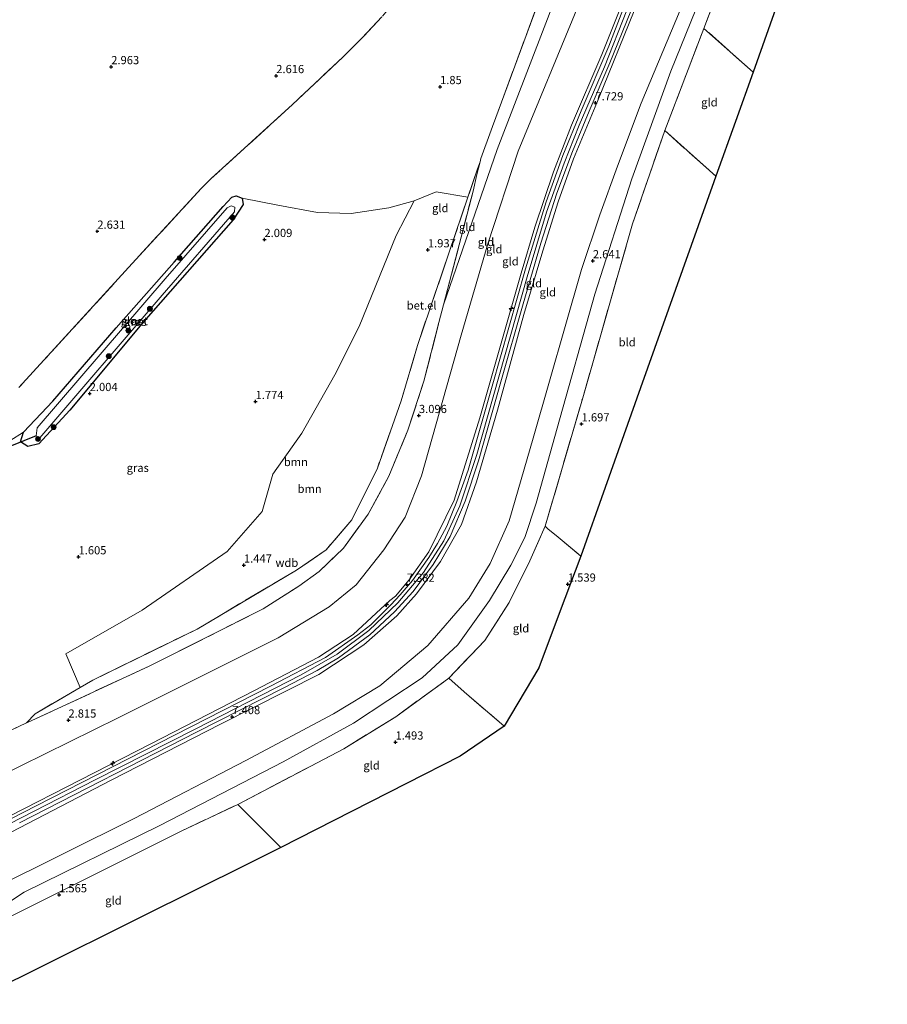
# Model space of a CAD drawing. Units: metres. Extents: x 129990 to 140008, y 424998 to 428928.
# Drawn here: x 133054 to 133319, y 425051 to 425351 of the extents above; entities that cross this region are included whole.
import ezdxf
from ezdxf.enums import TextEntityAlignment as Align

# ---------------------------------------------------------------- set-up
doc = ezdxf.new("R2010")
doc.units = ezdxf.units.M
doc.linetypes.add('IE-TERREINAFSCHEIDING', pattern=[10, 8, -2])
doc.layers.get('0').update_dxf_attribs({"lineweight": 25})
for name, color, linetype, lineweight in [('B-ME-AL-OVERIG-S-B1', 7, 'Continuous', 18), ('B-ME-GR-BOOM-GV-B6', 93, 'Continuous', 18), ('B-ME-GR-BOOM-S-B1', 93, 'Continuous', 18), ('B-ME-GW-HOOGTEPUNT-S-B1', 10, 'Continuous', 25), ('B-ME-GW-INSTEEKWATERGANG-L-B1', 10, 'Continuous', 25), ('B-ME-GW-KRUINLIJN-L-B1', 93, 'Continuous', 18), ('B-ME-GW-TEENLIJN-L-B1', 93, 'Continuous', 18), ('B-ME-IE-GRASLAND-GV-B6', 93, 'Continuous', 18), ('B-ME-IE-GRONDWERKLIJN-GROND_INGERICHT-GV-B6', 253, 'Continuous', 18), ('B-ME-IE-TERREINAFSCHEIDING-DOORGANG-L-B1', 8, 'IE-TERREINAFSCHEIDING-KUNSTMATIG-OPEN', 18), ('B-ME-IE-TERREINAFSCHEIDING-RASTERHEKWERK-L-B1', 8, 'IE-TERREINAFSCHEIDING', 18), ('B-ME-KG-KADASTRAAL-OPNAMEDTMGRENS-L-B1', 10, 'Continuous', 25), ('B-ME-KW-DUIKER-L-B1', 10, 'Continuous', 25), ('B-ME-OG-WATER-GV-B6', 153, 'Continuous', 18), ('B-ME-VH-VERH_SOORT-GV-B6', 8, 'Continuous', 18)]:
    doc.layers.add(name, color=color, linetype=linetype, lineweight=lineweight)
doc.styles.add('NLCS-ISO', font='NLCS-ISO.TTF')
doc.linetypes.add('IE-TERREINAFSCHEIDING-KUNSTMATIG-OPEN', pattern='A,7,-1.5,[67,NLCS.SHX,S=0.75,R=0,X=0,Y=0],-1.5', length=10)

# ---------------------------------------------------------------- blocks, each defined once
blk = doc.blocks.new('boom')
blk.add_hatch(color=256).paths.add_polyline_path([(-0.75, 0, 1), (0.75, 0, 1)])
blk.add_circle((0, 0), 0.75)
blk = doc.blocks.new('hecto')
for p, q in [((0, 0.625), (-0.625, 0)), ((0, -0.625), (0, 0.625)), ((-0.625, 0), (0.625, 0)), ((0.625, 0), (0, -0.625))]:
    blk.add_line(p, q)
blk = doc.blocks.new('hoogtepunt')
for p, q in [((-0.5, 0), (0.5, 0)), ((0, 0.5), (0, -0.5))]:
    blk.add_line(p, q)

msp = doc.modelspace()

# ---------------------------------------------------------------- linework, layer by layer
at = {"layer": 'B-ME-GR-BOOM-GV-B6'}
for points in [[(133183.81, 425263.91, 2.58), (133182.4, 425258.48, 2.68), (133177.77, 425240.61, 2.5), (133172.92, 425225.71, 2.74), (133167.15, 425211.64, 2.65), (133160.78, 425200.08, 2.35), (133153.28, 425189.73, 2.22), (133145.89, 425182.61, 2.28), (133139.64, 425178.09, 2.36), (133128.77, 425171.16, 2.41), (133094.16, 425153.79, 2.17), (133068.57, 425141.93, 2.09), (133056.88, 425136.52, 2.05), (133056.57, 425136.38, 2.05), (133059.15, 425139.17, 1.91), (133072.89, 425147.19, 1.74), (133076.75, 425149.44, 1.7), (133108.6, 425165, 1.59), (133138.88, 425182.98, 1.58), (133147.97, 425189.13, 1.6), (133155.84, 425198.36, 1.69), (133163.6, 425214.11, 1.69), (133170.89, 425234.61, 1.77), (133175.81, 425251.48, 1.78), (133191.25, 425296.73, 1.98), (133194.2, 425305.37, 2.01), (133194.95, 425307.55, 1.79), (133193.9, 425303.7, 1.82), (133192.79, 425298.61, 1.93), (133183.81, 425263.91, 2.58)], [(133072.89, 425147.19, 1.74), (133068.5, 425157.47, 1.69), (133091.81, 425170.77, 1.7), (133117.74, 425188.69, 1.71), (133128.45, 425200.88, 1.68), (133131.7, 425212.3, 1.68), (133140.59, 425224.77, 1.68), (133150.59, 425242.56, 1.67), (133158, 425257.25, 1.79), (133169.38, 425285.01, 1.79), (133174.81, 425295.65, 1.77), (133181.51, 425298.33, 1.88), (133191.25, 425296.73, 1.98), (133175.81, 425251.48, 1.78), (133170.89, 425234.61, 1.77), (133163.6, 425214.11, 1.69), (133155.84, 425198.36, 1.69), (133147.97, 425189.13, 1.6), (133138.88, 425182.98, 1.58), (133108.6, 425165, 1.59), (133076.75, 425149.44, 1.7), (133072.89, 425147.19, 1.74)]]:
    msp.add_polyline3d(points, dxfattribs=at)
at = {"layer": 'B-ME-GW-INSTEEKWATERGANG-L-B1'}
msp.add_polyline3d([(133055.62, 425225.05, 2.25), (133064.62, 425234.47, 2.3), (133083.94, 425256.91, 2.35), (133101.59, 425276.88, 2.51), (133116.52, 425293.89, 2.38), (133119.21, 425296.78, 2.33), (133120.48, 425297.2, 2.26), (133122.3, 425296.4, 2.23), (133122.67, 425294.5, 2.16), (133119.59, 425289.81, 2.04), (133092.24, 425258.67, 2.01), (133069.75, 425231.73, 1.9), (133060.33, 425221.5, 1.9), (133057, 425220.64, 1.9), (133054.7, 425222.09, 1.9), (133055.62, 425225.05, 2.25)], dxfattribs=at)
at = {"layer": 'B-ME-GW-KRUINLIJN-L-B1'}
for points in [[(133183.81, 425263.91, 2.58), (133200.11, 425311.25, 2.89), (133214.98, 425349.84, 3.17), (133235.63, 425403.77, 3.11), (133248.25, 425439.65, 2.83), (133273.5, 425522.24, 2.72), (133276.17, 425531.52, 2.72)], [(133270.17, 425377.19, 2.75), (133253.19, 425335.16, 2.78), (133241.27, 425302.38, 2.67), (133229.94, 425267.13, 2.56), (133218.46, 425226.32, 2.65), (133212.04, 425203.43, 2.53), (133208.55, 425192.94, 2.64), (133204.37, 425184.5, 2.64), (133197.86, 425173.7, 2.46), (133188.15, 425160.19, 2.32), (133177.29, 425150.17, 2.31), (133156.28, 425136.31, 2.42), (133134.82, 425124.49, 2.34), (133097.21, 425105.08, 2.34), (133055.84, 425084.77, 2.35), (133048.88, 425080.13, 2.19), (133048.7, 425080.01, 2.34), (133043.36, 425076.55, 2.21), (133040.58, 425073.7, 2.09), (133040.7, 425071.86, 1.77)], [(133241.97, 425353.53, 7.63), (133231.04, 425326.75, 7.65), (133223.43, 425308.39, 7.61), (133218.74, 425295.28, 7.59), (133214.07, 425280.39, 7.55), (133208.33, 425261, 7.54), (133200.22, 425231.79, 7.47), (133193.8, 425209.9, 7.35), (133189.25, 425196.93, 7.35), (133182.86, 425185.65, 7.32), (133175.55, 425175.73, 7.27), (133169.59, 425169.05, 7.27), (133159.5, 425160.18, 7.27), (133145.7, 425151.18, 7.38), (133115.79, 425135.99, 7.3), (133082.36, 425118.95, 7.3), (133046.66, 425100.46, 7.29), (133040.19, 425097.24, 7.3), (133011.13, 425082.76, 7.34), (132973.98, 425066.19, 7.34)], [(133239.68, 425353.78, 7.66), (133232.91, 425336.5, 7.66), (133225.22, 425318.71, 7.66), (133220.64, 425307.16, 7.6), (133215.25, 425292.14, 7.57), (133209.32, 425272.46, 7.56), (133193.96, 425218.2, 7.42), (133188.81, 425202.56, 7.42), (133183.84, 425191.95, 7.42), (133177.7, 425182.3, 7.42), (133169.83, 425173.02, 7.42), (133161.02, 425164.53, 7.42), (133151.3, 425157.39, 7.42), (133140.4, 425151.04, 7.39), (133108.19, 425134.62, 7.39), (133077.5, 425118.97, 7.39), (133040.2, 425099.92, 7.46), (133038.02, 425098.9, 7.46), (133025.59, 425092.54, 7.36), (133004.95, 425082.19, 7.32), (132974.29, 425068.56, 7.32)], [(133237.55, 425354.01, 7.6), (133232.07, 425340.24, 7.59), (133222.88, 425318.69, 7.56), (133217.35, 425304.44, 7.54), (133211.69, 425287.6, 7.54), (133207.49, 425273.61, 7.63), (133194.89, 425229.45, 7.47), (133187.07, 425204.33, 7.41), (133179.26, 425188.55, 7.36)], [(133179.26, 425188.55, 7.36), (133173.26, 425180, 7.37), (133169.1, 425175.07, 7.39), (133167.44, 425173.75, 7.34)], [(133167.44, 425173.75, 7.34), (133156.26, 425163.39, 7.37), (133145.62, 425156.46, 7.37), (133125.93, 425146.12, 7.33), (133094.49, 425129.98, 7.42), (133051.52, 425108.01, 7.42), (133038.12, 425101.25, 7.4), (133004.99, 425084.53, 7.33), (132974.73, 425071.23, 7.28)]]:
    msp.add_polyline3d(points, dxfattribs=at)
at = {"layer": 'B-ME-GW-TEENLIJN-L-B1'}
for points in [[(133283.99, 425530.39, 3.06), (133281.06, 425520.2, 3.12), (133264.15, 425461.82, 3.13), (133253.7, 425430.6, 3.12), (133241.92, 425399.32, 3.17), (133225.01, 425355.31, 3.44), (133206.61, 425310.77, 3.28), (133197.28, 425282.47, 3.24), (133189.17, 425254.68, 3.27), (133177.04, 425211.74, 3.37), (133172.11, 425199.16, 3.4), (133165.58, 425189.16, 3.36), (133157.15, 425178.49, 3.36), (133148.89, 425171.77, 3.34), (133133.38, 425162.36, 3.33), (133084.55, 425137.88, 3.24), (133032.47, 425112.26, 3.11), (132999.69, 425096.26, 3.14), (132977.37, 425085.87, 3.04)], [(132991.95, 425059.25, 2.49), (133002.68, 425064.07, 2.46), (133031.62, 425077.89, 2.41), (133046.22, 425085.77, 2.43), (133089.37, 425107.24, 2.49), (133123.47, 425124.87, 2.49), (133150.2, 425139.14, 2.64), (133164.32, 425147.73, 2.64), (133179.04, 425160, 2.61), (133191.54, 425174.41, 2.55), (133198.02, 425184.98, 2.55), (133203.86, 425197.98, 2.59), (133211.17, 425223.26, 2.76), (133225.88, 425274.71, 2.7), (133231.43, 425291.35, 2.7), (133236.85, 425306.19, 2.73), (133244.04, 425325.37, 2.81), (133256.01, 425353.78, 2.82), (133268.7, 425386.46, 2.81), (133281.37, 425420.84, 2.81), (133292.24, 425454.35, 2.94), (133302.44, 425487.1, 2.95), (133310.31, 425512, 2.89), (133314.26, 425526.68, 2.88)]]:
    msp.add_polyline3d(points, dxfattribs=at)
at = {"layer": 'B-ME-IE-GRASLAND-GV-B6'}
for points in [[(133122.67, 425294.5, 2.16), (133119.59, 425289.81, 2.04), (133092.24, 425258.67, 2.01), (133069.75, 425231.73, 1.9), (133060.33, 425221.5, 1.9), (133057, 425220.64, 1.9), (133054.7, 425222.09, 1.9), (133055.62, 425225.05, 2.25), (133064.62, 425234.47, 2.3), (133083.94, 425256.91, 2.35), (133101.59, 425276.88, 2.51), (133116.52, 425293.89, 2.38), (133119.21, 425296.78, 2.33), (133120.48, 425297.2, 2.26), (133122.3, 425296.4, 2.23), (133122.67, 425294.5, 2.16)], [(133042.98, 425217.17, 2.05), (133055.62, 425225.05, 2.25), (133054.7, 425222.09, 1.9), (133057, 425220.64, 1.9), (133060.33, 425221.5, 1.9), (133069.75, 425231.73, 1.9), (133092.24, 425258.67, 2.01), (133119.59, 425289.81, 2.04), (133122.67, 425294.5, 2.16), (133122.3, 425296.4, 2.23), (133133.24, 425294.34, 2.28), (133145.38, 425292.07, 2.24), (133155.56, 425291.77, 2.06), (133167.07, 425293.5, 1.97), (133174.81, 425295.65, 1.77)], [(133174.81, 425295.65, 1.77), (133169.38, 425285.01, 1.79), (133158, 425257.25, 1.79), (133150.59, 425242.56, 1.67), (133140.59, 425224.77, 1.68), (133131.7, 425212.3, 1.68), (133128.45, 425200.88, 1.68), (133117.74, 425188.69, 1.71), (133091.81, 425170.77, 1.7), (133068.5, 425157.47, 1.69), (133072.89, 425147.19, 1.74), (133059.15, 425139.17, 1.91), (133056.57, 425136.38, 2.05), (133047.12, 425131.97, 1.97)], [(133059.51, 425223.96, 1.54), (133060.58, 425223.31, 1.54), (133097.99, 425266.86, 1.54), (133119.99, 425292.23, 1.54), (133120.08, 425293.72, 1.54), (133119.01, 425294.13, 1.54), (133117.73, 425293.52, 1.54), (133098.87, 425271.8, 1.54), (133059.83, 425226.36, 1.54), (133059.51, 425223.96, 1.54)]]:
    msp.add_polyline3d(points, dxfattribs=at)
at = {"layer": 'B-ME-IE-GRONDWERKLIJN-GROND_INGERICHT-GV-B6'}
for points in [[(133273.5, 425522.24, 2.72), (133276.45, 425521.46, 2.75), (133279.88, 425520.44, 3.09), (133281.06, 425520.2, 3.12), (133264.15, 425461.82, 3.13), (133253.7, 425430.6, 3.12), (133241.92, 425399.32, 3.17), (133225.01, 425355.31, 3.44), (133206.61, 425310.77, 3.28), (133197.28, 425282.47, 3.24), (133189.17, 425254.68, 3.27), (133177.04, 425211.74, 3.37), (133172.11, 425199.16, 3.4), (133165.58, 425189.16, 3.36), (133157.15, 425178.49, 3.36), (133148.89, 425171.77, 3.34), (133133.38, 425162.36, 3.33), (133084.55, 425137.88, 3.24), (133032.47, 425112.26, 3.11)], [(133047.12, 425131.97, 1.97), (133056.57, 425136.38, 2.05), (133056.88, 425136.52, 2.05), (133068.57, 425141.93, 2.09), (133094.16, 425153.79, 2.17), (133128.77, 425171.16, 2.41), (133139.64, 425178.09, 2.36), (133145.89, 425182.61, 2.28), (133153.28, 425189.73, 2.22), (133160.78, 425200.08, 2.35), (133167.15, 425211.64, 2.65), (133172.92, 425225.71, 2.74), (133177.77, 425240.61, 2.5), (133182.4, 425258.48, 2.68), (133183.81, 425263.91, 2.58), (133200.11, 425311.25, 2.89), (133214.98, 425349.84, 3.17), (133235.63, 425403.77, 3.11), (133248.25, 425439.65, 2.83), (133273.5, 425522.24, 2.72)], [(133273.5, 425522.24, 2.72), (133248.25, 425439.65, 2.83), (133235.63, 425403.77, 3.11), (133214.98, 425349.84, 3.17), (133200.11, 425311.25, 2.89), (133183.81, 425263.91, 2.58), (133192.79, 425298.61, 1.93), (133193.9, 425303.7, 1.82), (133194.95, 425307.55, 1.79), (133195.22, 425308.55, 1.78), (133198.69, 425318.26, 1.92), (133214.08, 425359.93, 1.97), (133229.45, 425400.49, 2.1), (133240.66, 425432.62, 2.23), (133256.96, 425479.36, 2.42), (133269.48, 425523.37, 2.2), (133270.79, 425523, 2.23), (133273.5, 425522.24, 2.72)], [(133032.47, 425112.26, 3.11), (133084.55, 425137.88, 3.24), (133133.38, 425162.36, 3.33), (133148.89, 425171.77, 3.34), (133157.15, 425178.49, 3.36), (133165.58, 425189.16, 3.36), (133172.11, 425199.16, 3.4), (133177.04, 425211.74, 3.37), (133189.17, 425254.68, 3.27), (133197.28, 425282.47, 3.24), (133206.61, 425310.77, 3.28), (133225.01, 425355.31, 3.44), (133241.92, 425399.32, 3.17), (133253.7, 425430.6, 3.12), (133264.15, 425461.82, 3.13), (133281.06, 425520.2, 3.12), (133293.16, 425516.6, 7.53)], [(133293.16, 425516.6, 7.53), (133291.82, 425511.56, 7.54), (133279.23, 425468.43, 7.52), (133270.26, 425440.18, 7.55), (133254.88, 425398.77, 7.6), (133243.94, 425370.04, 7.61), (133237.55, 425354.01, 7.6), (133232.07, 425340.24, 7.59), (133222.88, 425318.69, 7.56), (133217.35, 425304.44, 7.54), (133211.69, 425287.6, 7.54), (133207.49, 425273.61, 7.63), (133194.89, 425229.45, 7.47), (133187.07, 425204.33, 7.41), (133179.26, 425188.55, 7.36), (133173.26, 425180, 7.37), (133169.1, 425175.07, 7.39), (133167.44, 425173.75, 7.34), (133156.26, 425163.39, 7.37), (133145.62, 425156.46, 7.37), (133125.93, 425146.12, 7.33), (133094.49, 425129.98, 7.42), (133051.52, 425108.01, 7.42)], [(133051.52, 425108.01, 7.42), (133094.49, 425129.98, 7.42), (133125.93, 425146.12, 7.33), (133145.62, 425156.46, 7.37), (133156.26, 425163.39, 7.37), (133167.44, 425173.75, 7.34), (133169.1, 425175.07, 7.39), (133173.26, 425180, 7.37), (133179.26, 425188.55, 7.36), (133187.07, 425204.33, 7.41), (133194.89, 425229.45, 7.47), (133207.49, 425273.61, 7.63), (133211.69, 425287.6, 7.54), (133217.35, 425304.44, 7.54), (133222.88, 425318.69, 7.56), (133232.07, 425340.24, 7.59), (133237.55, 425354.01, 7.6), (133243.94, 425370.04, 7.61), (133254.88, 425398.77, 7.6), (133270.26, 425440.18, 7.55), (133279.23, 425468.43, 7.52), (133291.82, 425511.56, 7.54), (133293.16, 425516.6, 7.53), (133293.61, 425516.45, 7.71)], [(133310.31, 425512, 2.89), (133302.44, 425487.1, 2.95), (133292.24, 425454.35, 2.94), (133281.37, 425420.84, 2.81), (133268.7, 425386.46, 2.81), (133256.01, 425353.78, 2.82), (133244.04, 425325.37, 2.81), (133236.85, 425306.19, 2.73), (133231.43, 425291.35, 2.7), (133225.88, 425274.71, 2.7), (133211.17, 425223.26, 2.76), (133203.86, 425197.98, 2.59), (133198.02, 425184.98, 2.55), (133191.54, 425174.41, 2.55), (133179.04, 425160, 2.61), (133164.32, 425147.73, 2.64), (133150.2, 425139.14, 2.64), (133123.47, 425124.87, 2.49), (133089.37, 425107.24, 2.49), (133046.22, 425085.77, 2.43)], [(133046.22, 425085.77, 2.43), (133089.37, 425107.24, 2.49), (133123.47, 425124.87, 2.49), (133150.2, 425139.14, 2.64), (133164.32, 425147.73, 2.64), (133179.04, 425160, 2.61), (133191.54, 425174.41, 2.55), (133198.02, 425184.98, 2.55), (133203.86, 425197.98, 2.59), (133211.17, 425223.26, 2.76), (133225.88, 425274.71, 2.7), (133231.43, 425291.35, 2.7), (133236.85, 425306.19, 2.73), (133244.04, 425325.37, 2.81), (133256.01, 425353.78, 2.82), (133268.7, 425386.46, 2.81), (133281.37, 425420.84, 2.81), (133292.24, 425454.35, 2.94), (133302.44, 425487.1, 2.95), (133310.31, 425512, 2.89), (133314.33, 425510.79, 2.72)], [(133048.88, 425080.13, 2.19), (133055.84, 425084.77, 2.35), (133097.21, 425105.08, 2.34), (133134.82, 425124.49, 2.34), (133156.28, 425136.31, 2.42), (133177.29, 425150.17, 2.31), (133188.15, 425160.19, 2.32), (133197.86, 425173.7, 2.46), (133204.37, 425184.5, 2.64), (133208.55, 425192.94, 2.64), (133212.04, 425203.43, 2.53), (133218.46, 425226.32, 2.65), (133229.94, 425267.13, 2.56), (133241.27, 425302.38, 2.67), (133253.19, 425335.16, 2.78), (133270.17, 425377.19, 2.75), (133291.13, 425435.85, 2.86), (133298.55, 425458.46, 2.83), (133305.9, 425480.86, 2.83), (133311.71, 425500.11, 2.84), (133314.33, 425510.79, 2.72), (133319.19, 425509.39, 2.17)], [(133314.33, 425510.79, 2.72), (133311.71, 425500.11, 2.84), (133305.9, 425480.86, 2.83), (133298.55, 425458.46, 2.83), (133291.13, 425435.85, 2.86), (133270.17, 425377.19, 2.75), (133253.19, 425335.16, 2.78), (133241.27, 425302.38, 2.67), (133229.94, 425267.13, 2.56), (133218.46, 425226.32, 2.65), (133212.04, 425203.43, 2.53), (133208.55, 425192.94, 2.64), (133204.37, 425184.5, 2.64), (133197.86, 425173.7, 2.46), (133188.15, 425160.19, 2.32), (133177.29, 425150.17, 2.31), (133156.28, 425136.31, 2.42), (133134.82, 425124.49, 2.34), (133097.21, 425105.08, 2.34), (133055.84, 425084.77, 2.35), (133048.88, 425080.13, 2.19)], [(133319.19, 425509.39, 2.17), (133310.69, 425481.67, 2.07), (133301.7, 425453.25, 2.01), (133287.94, 425413.45, 2.01), (133280.04, 425392.61, 1.99), (133263.22, 425348.23, 1.91), (133251.28, 425317.04, 1.85), (133241.45, 425288.59, 1.74), (133226.25, 425235.52, 1.73), (133214.82, 425196.39, 1.73), (133210.13, 425185.77, 1.67), (133203.79, 425173.07, 1.56), (133196.42, 425161.56, 1.56), (133185.38, 425150, 1.53), (133169.2, 425138.27, 1.58), (133153.38, 425128.5, 1.49), (133121.02, 425111.53, 1.49), (133103.76, 425103.36, 1.49), (133050.42, 425076.74, 1.73)], [(133301.88, 425401.57, 1.75), (133278.27, 425334.88, 1.67), (133263.22, 425348.23, 1.91), (133280.04, 425392.61, 1.99), (133287.94, 425413.45, 2.01), (133301.88, 425401.57, 1.75)], [(133214.08, 425359.93, 1.97), (133198.69, 425318.26, 1.92), (133195.22, 425308.55, 1.78), (133194.95, 425307.55, 1.79), (133194.2, 425305.37, 2.01), (133191.25, 425296.73, 1.98), (133181.51, 425298.33, 1.88), (133174.81, 425295.65, 1.77)], [(133238.5, 425353.91, 7.69), (133234.19, 425342.82, 7.68), (133225.8, 425323.09, 7.68), (133220.18, 425309.45, 7.68), (133215.12, 425295.3, 7.68), (133208.81, 425274.92, 7.63), (133198.61, 425239.11, 7.55), (133191.26, 425213.46, 7.65), (133187.83, 425203.88, 7.56), (133184.76, 425196.43, 7.53), (133181.92, 425191.07, 7.48), (133179.34, 425186.82, 7.48), (133174.33, 425179.8, 7.45), (133170.6, 425175.42, 7.46), (133167.68, 425172.35, 7.48), (133161.56, 425166.26, 7.46), (133157.66, 425163.24, 7.45), (133147.79, 425156.35, 7.43), (133131.02, 425147.54, 7.42), (133096.91, 425130.22, 7.54), (133059.49, 425111.11, 7.52), (133039.73, 425101.03, 7.45)], [(133241.97, 425353.53, 7.63), (133231.04, 425326.75, 7.65), (133223.43, 425308.39, 7.61), (133218.74, 425295.28, 7.59), (133214.07, 425280.39, 7.55), (133208.33, 425261, 7.54), (133200.22, 425231.79, 7.47), (133193.8, 425209.9, 7.35), (133189.25, 425196.93, 7.35), (133182.86, 425185.65, 7.32), (133175.55, 425175.73, 7.27), (133169.59, 425169.05, 7.27), (133159.5, 425160.18, 7.27), (133145.7, 425151.18, 7.38), (133115.79, 425135.99, 7.3), (133082.36, 425118.95, 7.3), (133046.66, 425100.46, 7.29)], [(133046.66, 425100.46, 7.29), (133082.36, 425118.95, 7.3), (133115.79, 425135.99, 7.3), (133145.7, 425151.18, 7.38), (133159.5, 425160.18, 7.27), (133169.59, 425169.05, 7.27), (133175.55, 425175.73, 7.27), (133182.86, 425185.65, 7.32), (133189.25, 425196.93, 7.35), (133193.8, 425209.9, 7.35), (133200.22, 425231.79, 7.47), (133208.33, 425261, 7.54), (133214.07, 425280.39, 7.55), (133218.74, 425295.28, 7.59), (133223.43, 425308.39, 7.61), (133231.04, 425326.75, 7.65), (133241.97, 425353.53, 7.63)], [(133164.94, 425351.73, 2.16), (133158.91, 425345.28, 2.2), (133153.05, 425339.41, 2.3), (133137.73, 425325.05, 2.3), (133112.94, 425302.39, 2.33), (133109.88, 425299.43, 2.29), (133089.93, 425277.7, 2.28), (133061.86, 425247, 2.23), (133054.19, 425238.69, 2.31)], [(133054.19, 425238.69, 2.31), (133061.86, 425247, 2.23), (133089.93, 425277.7, 2.28), (133109.88, 425299.43, 2.29), (133112.94, 425302.39, 2.33), (133137.73, 425325.05, 2.3), (133153.05, 425339.41, 2.3), (133158.91, 425345.28, 2.2), (133164.94, 425351.73, 2.16)], [(133054.43, 425105.95, 7.46), (133108.44, 425133.52, 7.4), (133135.08, 425147.12, 7.43), (133145.25, 425152.4, 7.42), (133151.79, 425156.27, 7.4), (133161.27, 425163.25, 7.4), (133168.81, 425170.21, 7.4), (133174.52, 425176.47, 7.43), (133180.63, 425184.74, 7.49), (133185.77, 425193.26, 7.5), (133190.4, 425203.97, 7.51), (133194.5, 425216.31, 7.55), (133201.48, 425241.08, 7.6), (133207.87, 425263.45, 7.64), (133213.45, 425282.7, 7.68), (133218.35, 425297.95, 7.72), (133223.09, 425310.63, 7.72), (133228.23, 425322.95, 7.73), (133234.5, 425337.75, 7.72), (133240.93, 425353.43, 7.72)], [(133278.27, 425334.88, 1.67), (133272.88, 425319.84, 1.64), (133266.87, 425303.11, 1.67), (133251.28, 425317.04, 1.85), (133263.22, 425348.23, 1.91), (133278.27, 425334.88, 1.67)], [(133266.87, 425303.11, 1.67), (133266.28, 425301.44, 1.51), (133254.6, 425268.61, 1.59), (133243.9, 425238.54, 1.58), (133233.08, 425208.14, 1.58), (133225.66, 425187.28, 1.64), (133218.75, 425193.04, 1.49), (133215.61, 425195.6, 1.65), (133214.82, 425196.39, 1.73), (133226.25, 425235.52, 1.73), (133241.45, 425288.59, 1.74), (133251.28, 425317.04, 1.85), (133266.87, 425303.11, 1.67)], [(133174.81, 425295.65, 1.77), (133167.07, 425293.5, 1.97), (133155.56, 425291.77, 2.06), (133145.38, 425292.07, 2.24), (133133.24, 425294.34, 2.28), (133122.3, 425296.4, 2.23), (133120.48, 425297.2, 2.26), (133119.21, 425296.78, 2.33), (133116.52, 425293.89, 2.38), (133101.59, 425276.88, 2.51), (133083.94, 425256.91, 2.35), (133064.62, 425234.47, 2.3), (133055.62, 425225.05, 2.25), (133042.98, 425217.17, 2.05)], [(133215.61, 425195.6, 1.65), (133218.75, 425193.04, 1.49), (133225.66, 425187.28, 1.64), (133219.12, 425169.78, 1.53), (133212.91, 425153.16, 1.34), (133202.26, 425135.38, 1.26), (133190.1, 425145.83, 1.38), (133185.38, 425150, 1.53), (133196.42, 425161.56, 1.56), (133203.79, 425173.07, 1.56), (133210.13, 425185.77, 1.67), (133214.82, 425196.39, 1.73), (133215.61, 425195.6, 1.65)], [(133190.1, 425145.83, 1.38), (133202.26, 425135.38, 1.26), (133188.88, 425126.25, 1.43), (133172.52, 425117.91, 1.5), (133150.33, 425106.61, 1.49), (133134.12, 425098.36, 1.22), (133121.02, 425111.53, 1.49), (133153.38, 425128.5, 1.49), (133169.2, 425138.27, 1.58), (133185.38, 425150, 1.53), (133190.1, 425145.83, 1.38)], [(133134.12, 425098.36, 1.22), (133124.01, 425093.33, 1.32), (133091.79, 425077.31, 1.36), (133058.77, 425060.89, 1.41), (133037.95, 425050.55, 1.69), (133039.53, 425062.77, 1.64), (133040.7, 425071.86, 1.77), (133050.42, 425076.74, 1.73), (133103.76, 425103.36, 1.49), (133121.02, 425111.53, 1.49), (133134.12, 425098.36, 1.22)]]:
    msp.add_polyline3d(points, dxfattribs=at)
at = {"layer": 'B-ME-IE-TERREINAFSCHEIDING-DOORGANG-L-B1'}
for p, q in [((133215.61, 425195.6, 1.65), (133218.75, 425193.04, 1.49)), ((133190.1, 425145.83, 1.38), (133185.38, 425150, 1.53))]:
    msp.add_line(p, q, dxfattribs=at)
at = {"layer": 'B-ME-IE-TERREINAFSCHEIDING-RASTERHEKWERK-L-B1'}
for p, q in [((133278.27, 425334.88, 1.67), (133263.22, 425348.23, 1.91)), ((133251.28, 425317.04, 1.85), (133266.87, 425303.11, 1.67)), ((133214.82, 425196.39, 1.73), (133215.61, 425195.6, 1.65)), ((133218.75, 425193.04, 1.49), (133225.66, 425187.28, 1.64)), ((133190.1, 425145.83, 1.38), (133202.26, 425135.38, 1.26)), ((133134.12, 425098.36, 1.22), (133121.02, 425111.53, 1.49))]:
    msp.add_line(p, q, dxfattribs=at)
for points in [[(133255.77, 425534.11, 2.07), (133252.82, 425524.07, 2.06), (133244.86, 425497.15, 1.89), (133223.5, 425462.01, 2.02), (133199.38, 425421.9, 2.08), (133197.37, 425418.44, 2.08), (133181.54, 425375.12, 1.96), (133180.21, 425371.64, 1.98), (133175.42, 425364.7, 2.02), (133170.25, 425358.09, 2.1), (133164.94, 425351.73, 2.16), (133158.91, 425345.28, 2.2), (133153.05, 425339.41, 2.3), (133137.73, 425325.05, 2.3), (133112.94, 425302.39, 2.33), (133109.88, 425299.43, 2.29), (133089.93, 425277.7, 2.28), (133061.86, 425247, 2.23), (133054.19, 425238.69, 2.31)], [(133183.81, 425263.91, 2.58), (133192.79, 425298.61, 1.93), (133193.9, 425303.7, 1.82), (133194.95, 425307.55, 1.79), (133195.22, 425308.55, 1.78), (133198.69, 425318.26, 1.92), (133214.08, 425359.93, 1.97), (133229.45, 425400.49, 2.1), (133240.66, 425432.62, 2.23), (133256.96, 425479.36, 2.42), (133269.48, 425523.37, 2.2), (133271.95, 425532.06, 2.15)], [(133050.42, 425076.74, 1.73), (133103.76, 425103.36, 1.49), (133121.02, 425111.53, 1.49), (133153.38, 425128.5, 1.49), (133169.2, 425138.27, 1.58), (133185.38, 425150, 1.53), (133196.42, 425161.56, 1.56), (133203.79, 425173.07, 1.56), (133210.13, 425185.77, 1.67), (133214.82, 425196.39, 1.73), (133226.25, 425235.52, 1.73), (133241.45, 425288.59, 1.74), (133251.28, 425317.04, 1.85), (133263.22, 425348.23, 1.91), (133280.04, 425392.61, 1.99), (133287.94, 425413.45, 2.01), (133301.7, 425453.25, 2.01), (133310.69, 425481.67, 2.07)], [(133194.95, 425307.55, 1.79), (133194.2, 425305.37, 2.01), (133191.25, 425296.73, 1.98), (133175.81, 425251.48, 1.78), (133170.89, 425234.61, 1.77), (133163.6, 425214.11, 1.69), (133155.84, 425198.36, 1.69), (133147.97, 425189.13, 1.6), (133138.88, 425182.98, 1.58), (133108.6, 425165, 1.59), (133076.75, 425149.44, 1.7), (133072.89, 425147.19, 1.74), (133059.15, 425139.17, 1.91), (133056.57, 425136.38, 2.05)], [(133056.57, 425136.38, 2.05), (133056.88, 425136.52, 2.05), (133068.57, 425141.93, 2.09), (133094.16, 425153.79, 2.17), (133128.77, 425171.16, 2.41), (133139.64, 425178.09, 2.36), (133145.89, 425182.61, 2.28), (133153.28, 425189.73, 2.22), (133160.78, 425200.08, 2.35), (133167.15, 425211.64, 2.65), (133172.92, 425225.71, 2.74), (133177.77, 425240.61, 2.5), (133182.4, 425258.48, 2.68), (133183.81, 425263.91, 2.58)], [(132980.67, 425101.14, 1.87), (132987.91, 425104.46, 1.86), (133004.33, 425111.96, 1.86), (133027.21, 425122.68, 1.81), (133027.45, 425122.79, 1.81), (133047.12, 425131.97, 1.97), (133056.57, 425136.38, 2.05)]]:
    msp.add_polyline3d(points, dxfattribs=at)
at = {"layer": 'B-ME-KG-KADASTRAAL-OPNAMEDTMGRENS-L-B1'}
msp.add_polyline3d([(133301.88, 425401.57, 1.75), (133278.27, 425334.88, 1.67), (133272.88, 425319.84, 1.64), (133266.87, 425303.11, 1.67), (133266.28, 425301.44, 1.51), (133254.6, 425268.61, 1.59), (133243.9, 425238.54, 1.58), (133233.08, 425208.14, 1.58), (133225.66, 425187.28, 1.64), (133219.12, 425169.78, 1.53), (133212.91, 425153.16, 1.34), (133202.26, 425135.38, 1.26), (133188.88, 425126.25, 1.43), (133172.52, 425117.91, 1.5), (133150.33, 425106.61, 1.49), (133134.12, 425098.36, 1.22), (133124.01, 425093.33, 1.32), (133091.79, 425077.31, 1.36), (133058.77, 425060.89, 1.41), (133037.95, 425050.55, 1.69)], dxfattribs=at)
at = {"layer": 'B-ME-KW-DUIKER-L-B1'}
msp.add_line((133059.51, 425223.96, 1.54), (133038.26, 425215.3, 1.54), dxfattribs=at)
at = {"layer": 'B-ME-OG-WATER-GV-B6'}
msp.add_polyline3d([(133060.58, 425223.31, 1.54), (133059.51, 425223.96, 1.54), (133059.83, 425226.36, 1.54), (133098.87, 425271.8, 1.54), (133117.73, 425293.52, 1.54), (133119.01, 425294.13, 1.54), (133120.08, 425293.72, 1.54), (133119.99, 425292.23, 1.54), (133097.99, 425266.86, 1.54), (133060.58, 425223.31, 1.54)], dxfattribs=at)
at = {"layer": 'B-ME-VH-VERH_SOORT-GV-B6'}
for points in [[(133039.73, 425101.03, 7.45), (133059.49, 425111.11, 7.52), (133096.91, 425130.22, 7.54), (133131.02, 425147.54, 7.42), (133147.79, 425156.35, 7.43), (133157.66, 425163.24, 7.45), (133161.56, 425166.26, 7.46), (133167.68, 425172.35, 7.48), (133170.6, 425175.42, 7.46), (133174.33, 425179.8, 7.45), (133179.34, 425186.82, 7.48), (133181.92, 425191.07, 7.48), (133184.76, 425196.43, 7.53), (133187.83, 425203.88, 7.56), (133191.26, 425213.46, 7.65), (133198.61, 425239.11, 7.55), (133208.81, 425274.92, 7.63), (133215.12, 425295.3, 7.68), (133220.18, 425309.45, 7.68), (133225.8, 425323.09, 7.68), (133234.19, 425342.82, 7.68), (133238.5, 425353.91, 7.69)], [(133240.93, 425353.43, 7.72), (133234.5, 425337.75, 7.72), (133228.23, 425322.95, 7.73), (133223.09, 425310.63, 7.72), (133218.35, 425297.95, 7.72), (133213.45, 425282.7, 7.68), (133207.87, 425263.45, 7.64), (133201.48, 425241.08, 7.6), (133194.5, 425216.31, 7.55), (133190.4, 425203.97, 7.51), (133185.77, 425193.26, 7.5), (133180.63, 425184.74, 7.49), (133174.52, 425176.47, 7.43), (133168.81, 425170.21, 7.4), (133161.27, 425163.25, 7.4), (133151.79, 425156.27, 7.4), (133145.25, 425152.4, 7.42), (133135.08, 425147.12, 7.43), (133108.44, 425133.52, 7.4), (133054.43, 425105.95, 7.46)]]:
    msp.add_polyline3d(points, dxfattribs=at)

# ---------------------------------------------------------------- block references
at = {"layer": 'B-ME-AL-OVERIG-S-B1', "rotation": 90}
for p in [(133204.47, 425262.74, 7.55), (133166.37, 425172.41, 8.22), (133082.9, 425124.05, 8.21)]:
    msp.add_blockref('hecto', p, dxfattribs=at)
at = {"layer": 'B-ME-GR-BOOM-S-B1', "rotation": 90}
for p in [(133119.39, 425290.53, 1.92), (133103.3, 425278.18, 2.01), (133094.2, 425262.71, 1.91), (133087.63, 425256.06, 1.69), (133081.64, 425248.25, 1.82), (133064.82, 425226.58, 1.74), (133060.07, 425222.97, 1.77)]:
    msp.add_blockref('boom', p, dxfattribs=at)
at = {"layer": 'B-ME-GW-HOOGTEPUNT-S-B1', "rotation": 90}
for p in [(133082.41, 425336.52, 2.96), (133082.41, 425336.52, 2.96), (133132.75, 425333.79, 2.62), (133132.75, 425333.79, 2.62), (133182.72, 425330.44, 1.85), (133182.72, 425330.44, 1.85), (133230.13, 425325.48, 7.73), (133230.13, 425325.48, 7.73), (133078.16, 425286.33, 2.63), (133078.16, 425286.33, 2.63), (133129.14, 425283.8, 2.01), (133129.14, 425283.8, 2.01), (133179.02, 425280.65, 1.94), (133179.02, 425280.65, 1.94), (133229.35, 425277.31, 2.64), (133229.35, 425277.31, 2.64), (133075.83, 425236.82, 2), (133075.83, 425236.82, 2), (133126.45, 425234.38, 1.77), (133126.45, 425234.38, 1.77), (133176.28, 425230.11, 3.1), (133176.28, 425230.11, 3.1), (133225.91, 425227.56, 1.7), (133225.91, 425227.56, 1.7), (133072.43, 425187.01, 1.6), (133072.43, 425187.01, 1.6), (133122.89, 425184.48, 1.45), (133122.89, 425184.48, 1.45), (133172.57, 425178.64, 7.38), (133172.57, 425178.64, 7.38), (133221.74, 425178.69, 1.54), (133221.74, 425178.69, 1.54), (133069.35, 425137.22, 2.82), (133069.35, 425137.22, 2.82), (133119.33, 425138.27, 7.41), (133119.33, 425138.27, 7.41), (133169.14, 425130.52, 1.49), (133169.14, 425130.52, 1.49), (133066.49, 425083.92, 1.57), (133066.49, 425083.92, 1.57)]:
    msp.add_blockref('hoogtepunt', p, dxfattribs=at)

# ---------------------------------------------------------------- texts
at = {"layer": 'B-ME-GR-BOOM-GV-B6', "ltscale": 0.2, "style": 'NLCS-ISO'}
for p in [(133138.74, 425215.96), (133142.93, 425207.77)]:
    msp.add_text('bmn', height=2.5, dxfattribs=at).set_placement(p, align=Align.MIDDLE_CENTER)
at = {"layer": 'B-ME-GW-HOOGTEPUNT-S-B1', "ltscale": 0.2, "style": 'NLCS-ISO'}
for s, p in [('2.963', (133082.41, 425336.52, 2.96)), ('2.963', (133082.41, 425336.52, 2.96)), ('2.616', (133132.75, 425333.79, 2.62)), ('2.616', (133132.75, 425333.79, 2.62)), ('1.85', (133182.72, 425330.44, 1.85)), ('1.85', (133182.72, 425330.44, 1.85)), ('7.729', (133230.13, 425325.48, 7.73)), ('7.729', (133230.13, 425325.48, 7.73)), ('2.631', (133078.16, 425286.33, 2.63)), ('2.631', (133078.16, 425286.33, 2.63)), ('2.009', (133129.14, 425283.8, 2.01)), ('2.009', (133129.14, 425283.8, 2.01)), ('1.937', (133179.02, 425280.65, 1.94)), ('1.937', (133179.02, 425280.65, 1.94)), ('2.641', (133229.35, 425277.31, 2.64)), ('2.641', (133229.35, 425277.31, 2.64)), ('2.004', (133075.83, 425236.82, 2)), ('2.004', (133075.83, 425236.82, 2)), ('1.774', (133126.45, 425234.38, 1.77)), ('1.774', (133126.45, 425234.38, 1.77)), ('3.096', (133176.28, 425230.11, 3.1)), ('3.096', (133176.28, 425230.11, 3.1)), ('1.697', (133225.91, 425227.56, 1.7)), ('1.697', (133225.91, 425227.56, 1.7)), ('1.605', (133072.43, 425187.01, 1.6)), ('1.605', (133072.43, 425187.01, 1.6)), ('1.447', (133122.89, 425184.48, 1.45)), ('1.447', (133122.89, 425184.48, 1.45)), ('7.382', (133172.57, 425178.64, 7.38)), ('7.382', (133172.57, 425178.64, 7.38)), ('1.539', (133221.74, 425178.69, 1.54)), ('1.539', (133221.74, 425178.69, 1.54)), ('2.815', (133069.35, 425137.22, 2.82)), ('2.815', (133069.35, 425137.22, 2.82)), ('7.408', (133119.33, 425138.27, 7.41)), ('7.408', (133119.33, 425138.27, 7.41)), ('1.493', (133169.14, 425130.52, 1.49)), ('1.493', (133169.14, 425130.52, 1.49)), ('1.565', (133066.49, 425083.92, 1.57)), ('1.565', (133066.49, 425083.92, 1.57))]:
    msp.add_text(s, height=2.5, dxfattribs=at).set_placement(p, align=Align.BOTTOM_LEFT)
at = {"layer": 'B-ME-GW-KRUINLIJN-L-B1', "ltscale": 0.2, "style": 'NLCS-ISO'}
msp.add_text('wdb', height=2.5, dxfattribs=at).set_placement((133135.99, 425185.23), align=Align.MIDDLE_CENTER)
at = {"layer": 'B-ME-IE-GRASLAND-GV-B6', "ltscale": 0.2, "style": 'NLCS-ISO'}
for p in [(133088.69, 425258.92), (133089.8, 425258.72), (133090.49, 425214.18)]:
    msp.add_text('gras', height=2.5, dxfattribs=at).set_placement(p, align=Align.MIDDLE_CENTER)
at = {"layer": 'B-ME-IE-GRONDWERKLIJN-GROND_INGERICHT-GV-B6', "ltscale": 0.2, "style": 'NLCS-ISO'}
for s, p in [('gld', (133264.9, 425325.67)), ('gld', (133182.8, 425293.41)), ('gld', (133191.03, 425287.65)), ('gld', (133196.75, 425283.06)), ('gld', (133199.26, 425280.86)), ('gld', (133204.2, 425277.17)), ('gld', (133211.35, 425270.48)), ('gld', (133215.58, 425267.73)), ('bld', (133239.82, 425252.49)), ('gld', (133207.43, 425165.23)), ('gld', (133161.84, 425123.41)), ('gld', (133083.07, 425082.21))]:
    msp.add_text(s, height=2.5, dxfattribs=at).set_placement(p, align=Align.MIDDLE_CENTER)
at = {"layer": 'B-ME-OG-WATER-GV-B6', "ltscale": 0.2, "style": 'NLCS-ISO'}
msp.add_text('sloot', height=2.5, dxfattribs=at).set_placement((133089.57, 425258.96), align=Align.MIDDLE_CENTER)
at = {"layer": 'B-ME-VH-VERH_SOORT-GV-B6', "ltscale": 0.2, "style": 'NLCS-ISO'}
msp.add_text('bet.el', height=2.5, dxfattribs=at).set_placement((133177.11, 425263.72), align=Align.MIDDLE_CENTER)

doc.saveas('drawing.dxf')
